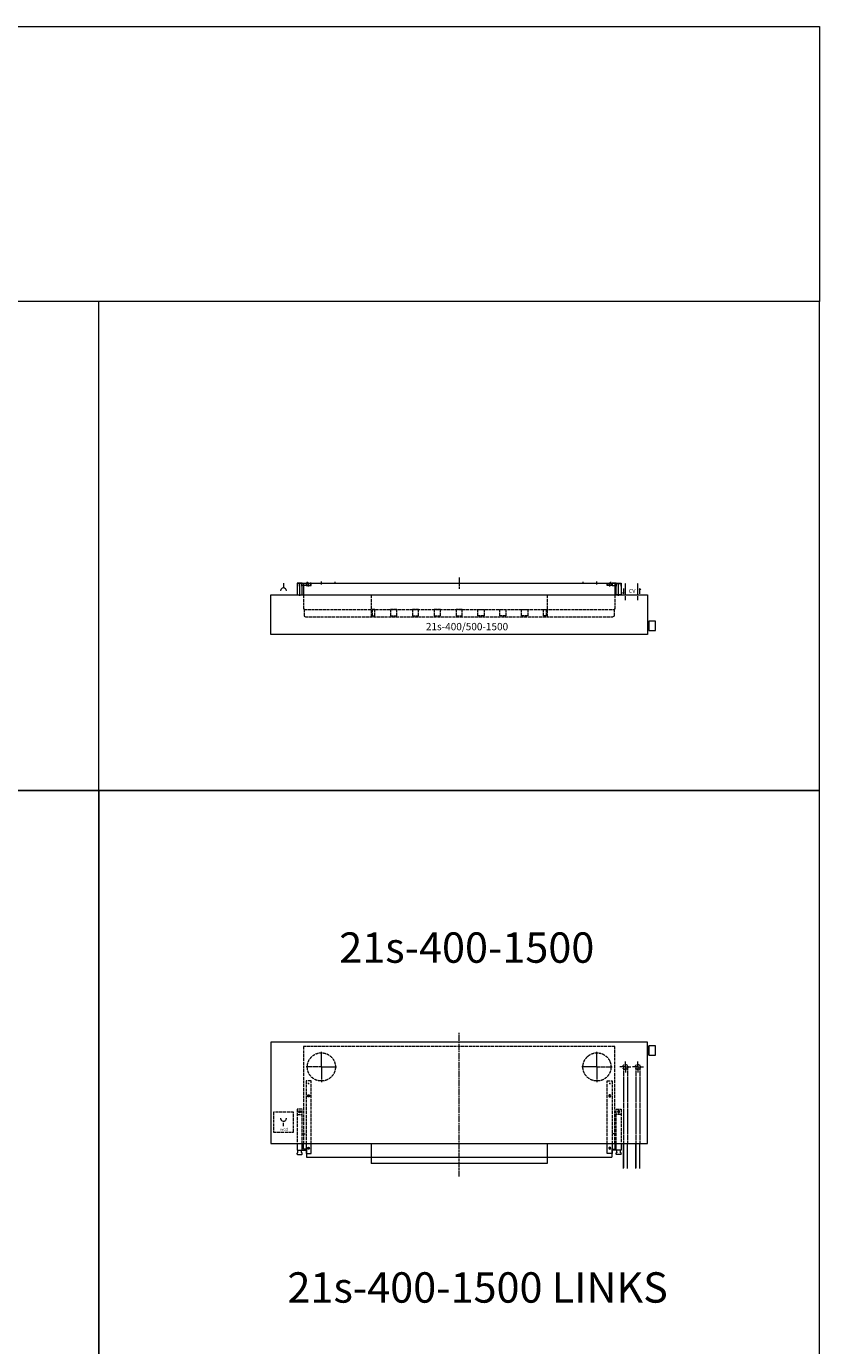
# Model space of a CAD drawing. Units: millimetres. Extents: x 0 to 51158, y 0 to 16613.
# Drawn here: x 18711 to 21871, y 5442 to 10698 of the extents above; entities that cross this region are included whole.
import ezdxf

# ---------------------------------------------------------------- set-up
doc = ezdxf.new("R2010")
doc.units = ezdxf.units.MM
doc.header["$LTSCALE"] = 2
for name, pattern in [('AM_ISO02W050', [7.5, 6, -1.5]), ('AM_ISO02W050x2', [3.75, 3, -0.75]), ('AM_ISO08W050', [18, 12, -1.5, 3, -1.5]), ('AM_ISO08W050x2', [9, 6, -0.75, 1.5, -0.75])]:
    doc.linetypes.add(name, pattern=pattern)
for name, color, linetype, lineweight in [('AM_0', 7, 'Continuous', 5), ('AM_1', 14, 'Continuous', 5), ('AM_3', 6, 'AM_ISO02W050', 5), ('AM_7', 4, 'AM_ISO08W050', 5), ('AM_8', 1, 'Continuous', 5)]:
    doc.layers.add(name, color=color, linetype=linetype, lineweight=lineweight)
doc.styles.get("Standard").update_dxf_attribs({"font": 'ISOCP.SHX'})

# ---------------------------------------------------------------- blocks, each defined once
blk = doc.blocks.new('A$C6BF46E09')
at = {"layer": 'AM_0'}
for p, q in [((8.2, 35), (7.2, 34.5)), ((7.2, 34.5), (7.2, 3.5)), ((7.2, 3.5), (8.2, 3)), ((11.2, 35), (8.2, 35)), ((8.2, 3), (11.2, 3)), ((12.2, 34.5), (11.2, 35)), ((11.2, 3), (12.2, 3.5)), ((12.2, 38), (12.2, 0)), ((38.2, 38), (12.2, 38)), ((12.2, 3.5), (12.2, 34.5)), ((38.2, 0), (38.2, 38)), ((12.2, 0), (38.2, 0))]:
    blk.add_line(p, q, dxfattribs=at)
blk.add_lwpolyline([(7.2, 29), (6.2, 29), (6.2, 9), (7.2, 9)], close=True, dxfattribs=at)
for points in [[(12.2, 0), (12.2, 38)], [(38.2, 0), (38.2, 38)]]:
    blk.add_lwpolyline(points, dxfattribs=at)
blk = doc.blocks.new('A$C08615818')
at = {"layer": 'AM_0'}
for p, q in [((0, 135), (1240, 135)), ((0, 135), (0, 87.5)), ((1240, 135), (1240, 87.5))]:
    blk.add_line(p, q, dxfattribs=at)
at = {"layer": 'AM_3'}
for p, q in [((16, 135), (16, 140)), ((126, 135), (126, 140)), ((1114, 135), (1114, 140)), ((1224, 135), (1224, 140)), ((0, 87.5), (0, 33)), ((270, 87.5), (270, 0)), ((970, 87.5), (970, 0)), ((1240, 87.5), (1240, 33)), ((0, 33), (2, 29.6)), ((2, 29.6), (1238, 29.6)), ((2, 29.6), (2, 2.4)), ((2, 2.4), (8.1, 0)), ((8.1, 0), (1231.9, 0)), ((1238, 2.4), (1231.9, 0)), ((1240, 33), (1238, 29.6)), ((1238, 29.6), (1238, 2.4))]:
    blk.add_line(p, q, dxfattribs=at)
for points in [[(273.6, 4.6), (284.6, 4.6), (284.6, 29.6), (273.6, 29.6)], [(346.6, 4.6), (371.6, 4.6), (371.6, 29.6), (346.6, 29.6)], [(433.6, 4.6), (458.6, 4.6), (458.6, 29.6), (433.6, 29.6)], [(520.6, 4.6), (545.6, 4.6), (545.6, 29.6), (520.6, 29.6)], [(607.6, 4.6), (632.6, 4.6), (632.6, 29.6), (607.6, 29.6)], [(719.5, 4.6), (694.5, 4.6), (694.5, 29.6), (719.5, 29.6)], [(806.5, 4.6), (781.5, 4.6), (781.5, 29.6), (806.5, 29.6)], [(893.5, 4.6), (868.5, 4.6), (868.5, 29.6), (893.5, 29.6)], [(966.5, 4.6), (955.5, 4.6), (955.5, 29.6), (966.5, 29.6)]]:
    blk.add_lwpolyline(points, close=True, dxfattribs=at)
at = {"layer": 'AM_7'}
for p, q in [((71, 128.7), (71, 141.3)), ((620, 157.5), (620, 112.5)), ((1169, 128.7), (1169, 141.3))]:
    blk.add_line(p, q, dxfattribs=at)
blk = doc.blocks.new('A$C2F890258')
at = {"layer": 'AM_0'}
for p, q in [((-1.3, 39.6), (0.2, 39.6)), ((-1.3, 4.1), (18.7, 4.1)), ((17.2, 49.1), (0.2, 49.1)), ((0.2, 49.1), (0.2, 39.6)), ((17.2, 39.6), (17.2, 49.1)), ((18.7, 39.6), (17.2, 39.6)), ((38, 50.1), (38, 51.6)), ((50, 50.1), (50, 51.6))]:
    blk.add_line(p, q, dxfattribs=at)
for points in [[(18.7, 4.1), (18.7, 51.6), (-1.3, 51.6), (-1.3, 4.1)], [(38, 51.6), (34, 51.6), (34, 41.6), (54, 41.6), (54, 51.6), (50, 51.6)], [(38, 50.1), (35.5, 50.1), (35.5, 43.1), (52.5, 43.1), (52.5, 50.1), (50, 50.1)]]:
    blk.add_lwpolyline(points, dxfattribs=at)
blk.add_lwpolyline([(34, 41.6), (18.7, 41.6), (18.7, 51.6), (34, 51.6)], close=True, dxfattribs=at)
at = {"layer": 'AM_7', "linetype": 'AM_ISO08W050x2'}
for p, q in [((8.7, 0), (8.7, 53.8)), ((44, 38.4), (44, 53.8))]:
    blk.add_line(p, q, dxfattribs=at)
blk = doc.blocks.new('A$C31C62ACE')
at = {"layer": 'AM_0'}
for p, q in [((0, 109.6), (0, 131.6)), ((11.9, 109.6), (0, 109.6)), ((11.9, 109.6), (11.9, 76.6)), ((270, 131.6), (270, 51.6)), ((970, 131.6), (970, 51.6)), ((1228.1, 109.6), (1228.1, 76.6)), ((1228.1, 109.6), (1240, 109.6)), ((1240, 131.6), (1240, 109.6)), ((11.9, 76.6), (1228.1, 76.6)), ((970, 51.6), (270, 51.6))]:
    blk.add_line(p, q, dxfattribs=at)
at = {"layer": 'AM_3'}
for p, q in [((1240, 517.6), (0, 517.6)), ((0, 517.6), (0, 131.6)), ((1240, 131.6), (1240, 517.6))]:
    blk.add_line(p, q, dxfattribs=at)
for centre in [(71, 436.6), (1169, 436.6)]:
    blk.add_circle(centre, 56, dxfattribs=at)
at = {"layer": 'AM_7'}
blk.add_line((620, 0), (620, 573.5), dxfattribs=at)
at = {"layer": 'AM_7', "linetype": 'AM_ISO08W050x2'}
for p, q in [((71, 436.6), (71, 496.6)), ((1169, 436.6), (1169, 496.6)), ((71, 436.6), (11, 436.6)), ((71, 436.6), (71, 376.6)), ((71, 436.6), (131, 436.6)), ((1169, 436.6), (1109, 436.6)), ((1169, 436.6), (1229, 436.6)), ((1169, 436.6), (1169, 376.6))]:
    blk.add_line(p, q, dxfattribs=at)
blk = doc.blocks.new('A$C5EF65C22')
at = {"layer": 'AM_3'}
blk.add_line((40, 24.5), (40, 43.6), dxfattribs=at)
blk.add_lwpolyline([(0, 0), (80, 0), (80, 80), (0, 80)], close=True, dxfattribs=at)
blk.add_arc((40, 55.3), 11.7, 180, 0, dxfattribs=at)
at = {"layer": 'AM_0'}
blk.add_text('wcd', height=11.7, dxfattribs=at).set_placement((27, 5.6))
blk = doc.blocks.new('A$C02013427')
at = {"layer": 'AM_0'}
for p, q in [((-1.5, 1), (-1.5, 5)), ((-0.5, 6), (0.5, 6)), ((1.5, 7), (1.5, 17)), ((15.5, 7), (15.5, 17)), ((17.5, 6), (16.5, 6)), ((18.5, 17), (33.8, 17)), ((18.5, 1), (18.5, 5)), ((-0.5, 0), (17.5, 0))]:
    blk.add_line(p, q, dxfattribs=at)
for points in [[(-1.5, 43.4), (-1.5, 17), (18.5, 17), (18.5, 43.4)], [(33.8, 43.4), (33.8, 3.1), (53.8, 3.1), (53.8, 43.4)]]:
    blk.add_lwpolyline(points, dxfattribs=at)
blk.add_circle((43.8, 24.4), 4, dxfattribs=at)
for centre, start, end in [((-0.5, 5), 90, 180), ((-0.5, 1), 180, 270), ((0.5, 7), 270, 0), ((16.5, 7), 180, 270), ((17.5, 5), 0, 90), ((17.5, 1), 270, 0)]:
    blk.add_arc(centre, 1, start, end, dxfattribs=at)
at = {"layer": 'AM_3'}
for p, q in [((-1.5, 159), (18.5, 159)), ((18.5, 82), (33.8, 82))]:
    blk.add_line(p, q, dxfattribs=at)
for points in [[(53.8, 43.4), (53.8, 293.1), (33.8, 293.1), (33.8, 43.4)], [(18.5, 43.4), (18.5, 180.1), (-1.5, 180.1), (-1.5, 43.4)]]:
    blk.add_lwpolyline(points, dxfattribs=at)
for centre in [(43.8, 233.1), (8.5, 170.1)]:
    blk.add_circle(centre, 4, dxfattribs=at)
at = {"layer": 'AM_7', "linetype": 'AM_ISO08W050x2'}
for p, q in [((43.8, 282.4), (40.8, 282.4)), ((43.8, 282.4), (43.8, 285.4)), ((43.8, 282.4), (46.8, 282.4)), ((43.8, 282.4), (43.8, 279.4)), ((43.8, 233.1), (38.8, 233.1)), ((43.8, 233.1), (43.8, 238.1)), ((43.8, 233.1), (43.8, 228.1)), ((43.8, 233.1), (48.8, 233.1)), ((8.5, 170.1), (3.5, 170.1)), ((8.5, 170.1), (8.5, 175.1)), ((8.5, 170.1), (8.5, 165.1)), ((8.5, 170.1), (13.5, 170.1)), ((43.8, 24.4), (38.8, 24.4)), ((43.8, 24.4), (43.8, 29.4)), ((43.8, 24.4), (43.8, 19.4)), ((43.8, 24.4), (48.8, 24.4))]:
    blk.add_line(p, q, dxfattribs=at)

msp = doc.modelspace()

# ---------------------------------------------------------------- linework, layer by layer
at = {"layer": 'AM_0'}
for p, q in [((19735.332, 8480.465), (19735.332, 8461.414)), ((21154.5, 8458.756), (21151.787, 8453.233)), ((21154.5, 8437.59), (21154.5, 8458.756)), ((21154.5, 8458.756), (21157.213, 8453.233)), ((21089.332, 6247.601), (21089.332, 6150.93)), ((21089.332, 6154.43), (21089.332, 6244.101)), ((21105.332, 6150.93), (21105.332, 6247.601)), ((21139.332, 6247.601, -688.509), (21139.332, 6150.93, -688.509)), ((21139.332, 6154.43, -688.509), (21139.332, 6244.101, -688.509)), ((21155.332, 6150.93, -688.509), (21155.332, 6247.601, -688.509))]:
    msp.add_line(p, q, dxfattribs=at)
for points in [[(19685.332, 8432.965), (21185.332, 8432.965), (21185.332, 8275.965), (19685.332, 8275.965)], [(19685.332, 6247.601), (21185.332, 6247.601), (21185.332, 6651.601), (19685.332, 6651.601)]]:
    msp.add_lwpolyline(points, close=True, dxfattribs=at)
for points in [[(21089.332, 6147.601), (21089.332, 6247.601)], [(21105.332, 6147.601), (21105.332, 6247.601)]]:
    msp.add_lwpolyline(points, dxfattribs=at)
at = {"layer": 'AM_0', "elevation": -688.509}
for points in [[(21139.332, 6147.601), (21139.332, 6247.601)], [(21155.332, 6147.601), (21155.332, 6247.601)]]:
    msp.add_lwpolyline(points, dxfattribs=at)
at = {"layer": 'AM_0'}
msp.add_arc((19735.332, 8449.732), 11.682, 0, 180, dxfattribs=at)
at = {"layer": 'AM_1'}
for p, q in [((18999.426, 7653.577), (18999.426, 9602.616)), ((21871.237, 1095.597), (21871.237, 9602.616)), ((0, 7653.577), (21871.237, 7653.577)), ((21871.237, 7653.577), (18999.426, 7653.577)), ((18999.426, 7653.577), (18999.426, 1095.597)), ((21871.237, 3824.739), (21871.237, 7653.577))]:
    msp.add_line(p, q, dxfattribs=at)
for points in [[(0, 10698.213), (21871.237, 10698.213), (21871.237, 9602.616), (0, 9602.616)], [(15800.678, 1095.597), (18999.426, 1095.597), (18999.426, 7653.577), (15800.678, 7653.577)]]:
    msp.add_lwpolyline(points, close=True, dxfattribs=at)
msp.add_lwpolyline([(21871.237, 9602.616), (1579.063, 9602.616), (1579.063, 7653.577), (21871.237, 7653.577)], dxfattribs=at)
at = {"layer": 'AM_3'}
for centre in [(21097.332, 6552.601), (21147.332, 6552.601, -688.509)]:
    msp.add_circle(centre, 10, dxfattribs=at)
at = {"layer": 'AM_7', "linetype": 'AM_ISO08W050x2'}
for p, q in [((21097.332, 8412.282), (21097.332, 8480.473)), ((21147.332, 8412.282), (21147.332, 8480.473)), ((21097.332, 6552.601), (21097.332, 6574.401)), ((21147.332, 6552.601, -688.509), (21147.332, 6574.401, -688.509)), ((21097.332, 6552.601), (21075.532, 6552.601)), ((21097.332, 6552.601), (21119.132, 6552.601)), ((21097.332, 6552.601), (21097.332, 6530.801)), ((21147.332, 6552.601, -688.509), (21125.532, 6552.601, -688.509)), ((21147.332, 6552.601, -688.509), (21169.132, 6552.601, -688.509)), ((21147.332, 6552.601, -688.509), (21147.332, 6530.801, -688.509))]:
    msp.add_line(p, q, dxfattribs=at)
at = {"layer": 'AM_8'}
for p, q in [((21090.564, 8437.59), (21087.851, 8443.114)), ((21090.564, 8458.756), (21090.564, 8437.59)), ((21090.564, 8437.59), (21093.276, 8443.114))]:
    msp.add_line(p, q, dxfattribs=at)
at = {"layer": 'AM_8', "linetype": 'AM_ISO02W050x2'}
for p, q in [((21089.332, 6552.601), (21089.332, 6247.601)), ((21105.332, 6552.601), (21105.332, 6247.601)), ((21139.332, 6552.601, -688.509), (21139.332, 6247.601, -688.509)), ((21155.332, 6552.601, -688.509), (21155.332, 6247.601, -688.509))]:
    msp.add_line(p, q, dxfattribs=at)

# ---------------------------------------------------------------- block references
at = {"layer": 'AM_1'}
for name, p in [('A$C31C62ACE', (19815.332, 6115.969)), ('A$C02013427', (19791.532, 6204.196)), ('A$C5EF65C22', (19695.332, 6292.601))]:
    msp.add_blockref(name, p, dxfattribs=at)
at = {"layer": 'AM_1', "xscale": -1}
msp.add_blockref('A$C02013427', (21079.132, 6204.196), dxfattribs=at)
at = {"layer": 'AM_3'}
for name, p in [('A$C2F890258', (19791.332, 8428.868)), ('A$C08615818', (19815.301, 8345.465)), ('A$C6BF46E09', (21179.132, 8291.165)), ('A$C6BF46E09', (21179.132, 6599.101))]:
    msp.add_blockref(name, p, dxfattribs=at)
at = {"layer": 'AM_3', "xscale": -1}
msp.add_blockref('A$C2F890258', (21079.332, 8428.868), dxfattribs=at)

# ---------------------------------------------------------------- texts
at = {"layer": 'AM_0'}
for s, height, p in [('CV', 15.7446, (21111.548, 8440.669)), ('21s-400/500-1500', 29.24002, (20302.806, 8292.351)), ('21s-400-1500', 120.96, (19957.693, 6967.643)), ('21s-400-1500 LINKS', 120.96, (19751.347, 5613.473))]:
    msp.add_text(s, height=height, dxfattribs=at).set_placement(p)

doc.saveas('drawing.dxf')
